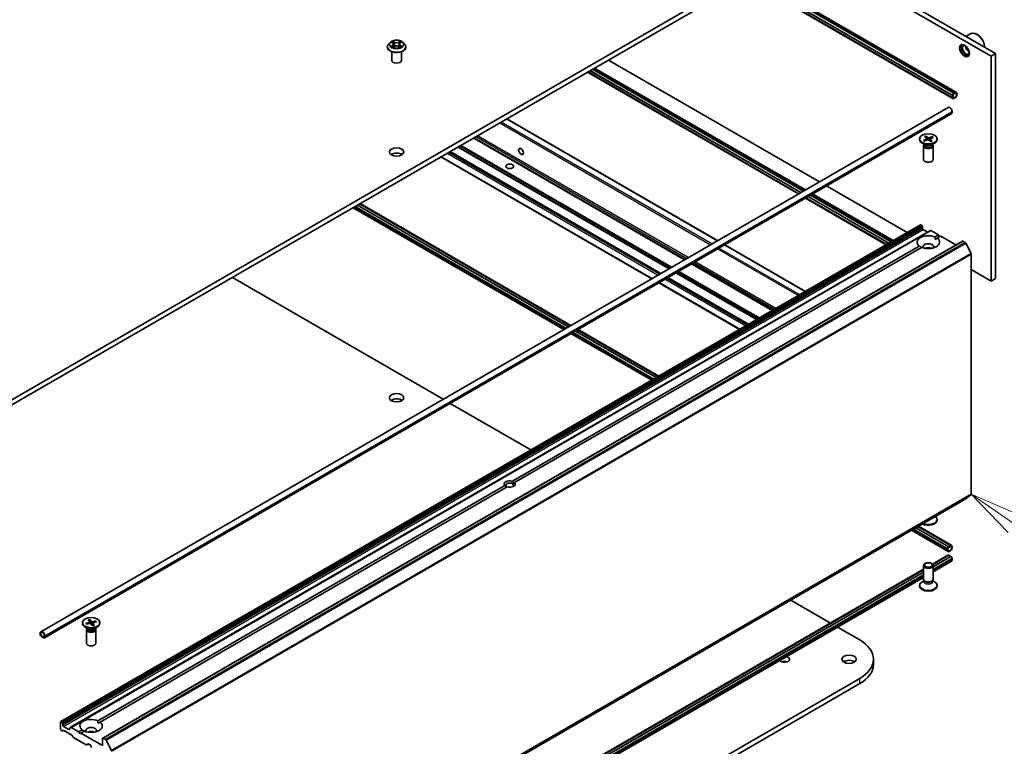
# Model space of a CAD drawing. Units: millimetres. Extents: x 36 to 10067, y 20 to 1846.
# Drawn here: x 806 to 924, y 213 to 300 of the extents above; entities that cross this region are included whole.
import ezdxf

# ---------------------------------------------------------------- set-up
doc = ezdxf.new("R2010")
doc.units = ezdxf.units.MM
doc.header["$LTSCALE"] = 2.5
for name, color, linetype, lineweight in [('Symbol (TK)', 100, 'Continuous', 18), ('Visible (ISO)', 7, 'Continuous', 35), ('Visible Narrow (ISO)', 7, 'Continuous', 25)]:
    doc.layers.add(name, color=color, linetype=linetype, lineweight=lineweight)
doc.styles.add('Note Text (TK2)', font='MS PGothic.ttf')

# ---------------------------------------------------------------- blocks, each defined once
blk = doc.blocks.new('Balloon2')
at = {"layer": 'Symbol (TK)', "color": 100}
for p, q in [((370.06, 95.926), (368.003, 97.348)), ((370.344, 96.338), (368.003, 97.348)), ((368.003, 97.348), (369.775, 95.515)), ((370.06, 95.926), (378.719, 89.941))]:
    blk.add_line(p, q, dxfattribs=at)
at = {"layer": 'Symbol (TK)'}
blk.add_circle((381.177, 88.242), 3, dxfattribs=at)
at = {"layer": 'Symbol (TK)', "color": 7, "insert": (381.177, 88.236), "char_height": 2, "attachment_point": 5, "style": 'Note Text (TK2)'}
blk.add_mtext('2', dxfattribs=at)

msp = doc.modelspace()

# ---------------------------------------------------------------- linework, layer by layer
at = {"layer": 'Visible (ISO)'}
for p, q in [((906.5998, 313.5697), (800.5337, 252.3324)), ((800.5337, 251.7043), (906.5998, 312.9416)), ((922.3873, 295.9757), (899.8007, 309.0161)), ((922.9312, 296.2898), (900.3446, 309.3302)), ((918.22, 291.6092), (893.9355, 305.6299)), ((917.7956, 290.8741), (893.0867, 305.1398)), ((893.1511, 305.177), (917.7503, 290.9747)), ((893.3959, 305.3183), (917.7503, 291.2573)), ((893.4013, 305.3215), (917.7557, 291.2605)), ((919.3709, 298.3453), (919.968, 298.6901)), ((920.6875, 298.6058), (920.6603, 298.6215)), ((849.8133, 297.067), (849.8133, 297.0798)), ((850.1399, 297.6195), (849.9492, 297.4067)), ((850.3272, 297.6427), (850.4906, 297.545)), ((850.521, 297.06), (850.6911, 297.1549)), ((850.5914, 297.4105), (850.6229, 297.1169)), ((851.1663, 297.1549), (851.3364, 297.06)), ((851.266, 297.4105), (851.2345, 297.1169)), ((851.3668, 297.545), (851.5302, 297.6427)), ((851.7175, 297.6195), (851.9083, 297.4067)), ((852.0441, 297.067), (852.0441, 297.0798)), ((850.3518, 295.4654), (850.3518, 296.5011)), ((851.5056, 295.4654), (851.5056, 296.5011)), ((922.3873, 295.9757), (922.9312, 296.2898)), ((922.3873, 268.9685), (922.3873, 295.9757)), ((922.9312, 269.2826), (922.9312, 296.2898)), ((876.4117, 295.5125), (901.7495, 280.8838)), ((873.886, 294.0543), (899.2237, 279.4255)), ((899.2882, 279.4627), (873.9505, 294.0915)), ((899.533, 279.6041), (874.1952, 294.2328)), ((874.2007, 294.236), (899.5384, 279.6072)), ((874.7349, 294.5444), (900.0726, 279.9156)), ((917.7557, 291.2605), (917.7503, 291.2573)), ((917.7503, 291.2573), (917.7503, 290.9747)), ((917.7557, 291.2762), (917.7557, 290.9621)), ((917.7557, 290.9778), (917.7557, 291.2605)), ((917.8101, 290.9935), (917.8101, 291.3076)), ((917.8101, 291.3076), (917.8101, 290.9935)), ((918.0277, 291.5902), (917.8917, 291.5117)), ((917.8917, 291.4489), (918.0277, 291.5274)), ((918.0277, 291.5274), (917.8917, 291.4489)), ((917.7503, 290.9747), (917.7557, 290.9778)), ((918.0277, 291.0249), (917.8917, 290.9464)), ((917.8917, 290.9464), (918.0277, 291.0249)), ((917.8917, 290.8836), (918.0277, 290.9621)), ((808.174, 226.8579), (917.2316, 289.8224)), ((808.5985, 226.1228), (917.6561, 289.0872)), ((917.6959, 289.3323), (917.6959, 289.1753)), ((889.5177, 273.8217), (864.18, 288.4505)), ((885.554, 271.5333), (860.2163, 286.1621)), ((913.7826, 286.0432), (913.7826, 285.9658)), ((914.474, 285.3136), (914.0924, 285.534)), ((914.2602, 285.8631), (914.6199, 286.0272)), ((914.3223, 285.362), (914.3006, 285.3288)), ((914.3223, 285.4012), (914.3223, 285.3074)), ((914.3736, 286.3116), (914.6371, 286.095)), ((914.3755, 285.7738), (914.7506, 285.9259)), ((914.5283, 286.3781), (914.8124, 286.1705)), ((914.5958, 286.1289), (914.5485, 286.3441)), ((914.6526, 286.0694), (914.6715, 285.8939)), ((915.1523, 285.7083), (914.8682, 285.916)), ((915.3051, 286.3127), (914.93, 286.1606)), ((915.0279, 286.0232), (915.0056, 285.8155)), ((915.3069, 285.7749), (915.0435, 285.9915)), ((915.4203, 286.2234), (915.0606, 286.0593)), ((915.2065, 285.3136), (915.5882, 285.534)), ((915.2776, 286.2826), (915.2268, 286.1351)), ((915.3582, 285.4012), (915.3582, 285.3074)), ((915.3582, 285.362), (915.3799, 285.3288)), ((915.898, 286.0432), (915.898, 285.9658)), ((882.6576, 269.8611), (857.3199, 284.4898)), ((914.2634, 285.211), (914.2634, 283.5791)), ((915.4172, 285.211), (915.4172, 283.5791)), ((881.5904, 269.2449), (856.2526, 283.8736)), ((900.9215, 279.4255), (910.6275, 273.8217)), ((902.5984, 280.3937), (912.3044, 274.7899)), ((846.4821, 278.2326), (871.8198, 263.6039)), ((871.8843, 263.6411), (846.5466, 278.2699)), ((900.0726, 278.9354), (909.7787, 273.3316)), ((909.8431, 273.3689), (900.1371, 278.9726)), ((910.0879, 273.5102), (900.3819, 279.114)), ((900.3873, 279.1171), (910.0933, 273.5133)), ((871.0354, 263.151), (845.6977, 277.7798)), ((871.5696, 263.4594), (846.2319, 278.0882)), ((846.2373, 278.0913), (871.5751, 263.4626)), ((913.9123, 275.7182), (810.5659, 216.0511)), ((915.0883, 275.0392), (811.742, 215.3721)), ((913.97, 275.7125), (913.9906, 275.7006)), ((914.1365, 275.4869), (914.0483, 275.6397)), ((914.1604, 275.4065), (914.1604, 275.2885)), ((914.242, 275.1472), (914.7587, 274.8489)), ((915.146, 275.0335), (916.0641, 274.5034)), ((918.9436, 273.7555), (815.5973, 214.0884)), ((915.6464, 274.2623), (916.0641, 274.5034)), ((915.6562, 273.9539), (915.9184, 274.1053)), ((916.3361, 274.3464), (915.9184, 274.1053)), ((916.0641, 274.5034), (916.2001, 274.2679)), ((916.3361, 274.3464), (918.1516, 273.2982)), ((919.0013, 273.7497), (919.2895, 273.5834)), ((919.9887, 272.2638), (919.3522, 273.5133)), ((864.8412, 244.9299), (913.7622, 273.1744)), ((914.0341, 273.0174), (865.1132, 244.7729)), ((900.0726, 267.7279), (890.3666, 273.3316)), ((896.1089, 265.4394), (886.4029, 271.0432)), ((920.0076, 272.1926), (920.0076, 243.3694)), ((920.0076, 270.3424), (922.3873, 268.9685)), ((831.1841, 269.4003), (856.5219, 254.7716)), ((892.1453, 263.151), (882.4392, 268.7548)), ((893.2125, 263.7672), (883.5065, 269.371)), ((922.3873, 268.9685), (922.9312, 269.2826)), ((882.1246, 257.3655), (872.4185, 262.9693)), ((872.424, 262.9724), (882.13, 257.3687)), ((872.6687, 263.1138), (882.3748, 257.51)), ((882.4392, 257.5472), (872.7332, 263.151)), ((881.5904, 257.0571), (871.8843, 262.6609)), ((857.3707, 254.2815), (867.0768, 248.6777)), ((815.0197, 216.1654), (863.9407, 244.4099)), ((864.2126, 244.2529), (815.2916, 216.0084)), ((865.1132, 244.7729), (864.8613, 244.6274)), ((816.0008, 183.135), (919.3472, 242.802)), ((919.3522, 242.8055), (919.9887, 243.32)), ((915.898, 240.2587), (915.898, 240.3362)), ((917.3016, 237.0561), (913.3482, 239.3385)), ((913.3537, 239.3417), (917.3016, 237.0624)), ((913.5984, 239.483), (917.5463, 237.2037)), ((917.6561, 237.2148), (913.6629, 239.5202)), ((917.2316, 236.4796), (912.814, 239.0301)), ((917.152, 236.8127), (917.152, 236.6557)), ((917.2064, 236.6871), (917.2064, 236.8441)), ((917.2064, 236.8441), (917.2064, 236.6871)), ((917.5599, 237.2052), (917.288, 237.0482)), ((917.288, 236.9854), (917.5599, 237.1424)), ((917.5599, 237.1424), (917.288, 236.9854)), ((917.5463, 237.2037), (917.3016, 237.0624)), ((917.3016, 237.0561), (917.5463, 237.1974)), ((917.3016, 237.0624), (917.3016, 237.0561)), ((917.5463, 237.1974), (917.5463, 237.2037)), ((917.6415, 237.0953), (917.6415, 236.9383)), ((917.6415, 236.9383), (917.6415, 237.0953)), ((917.6959, 236.9697), (917.6959, 237.1267)), ((917.1918, 236.0528), (915.3348, 234.9807)), ((915.3773, 234.9308), (917.3016, 236.0417)), ((915.4172, 234.6712), (917.5463, 235.9004)), ((917.5463, 235.8941), (915.4172, 234.6649)), ((917.288, 236.0433), (917.2961, 236.0386)), ((917.3016, 236.0417), (917.5463, 235.9004)), ((917.5463, 235.9004), (917.5463, 235.8941)), ((917.5463, 235.8941), (917.5599, 235.8863)), ((917.6959, 235.6508), (917.6959, 235.4937)), ((914.2634, 234.3621), (814.7081, 176.8838)), ((914.2634, 233.1772), (914.2634, 234.8091)), ((917.6162, 235.3177), (915.4172, 234.0481)), ((915.4172, 233.1772), (915.4172, 234.8091)), ((814.7506, 176.8339), (914.2634, 234.2876)), ((814.7905, 176.5743), (914.2634, 234.005)), ((914.2634, 233.9987), (814.7905, 176.568)), ((914.2634, 233.3819), (814.7905, 175.9512)), ((913.7826, 232.345), (913.7826, 232.4225)), ((914.3223, 232.987), (914.0924, 232.8543)), ((914.3558, 232.9752), (914.3006, 233.0594)), ((914.3223, 232.8632), (914.3223, 233.0263)), ((915.3248, 232.9752), (915.3799, 233.0594)), ((915.3582, 232.8632), (915.3582, 233.0263)), ((915.3582, 232.987), (915.5882, 232.8543)), ((915.898, 232.345), (915.898, 232.4225)), ((898.3004, 230.6507), (903.0677, 227.8983)), ((813.1559, 227.9464), (813.1559, 227.8689)), ((813.8473, 227.2168), (813.4656, 227.4371)), ((813.5772, 227.8482), (813.9927, 227.96)), ((813.6544, 227.7693), (813.6097, 227.8382)), ((813.6537, 227.746), (814.0794, 227.8441)), ((813.6956, 227.2651), (813.6739, 227.2319)), ((813.6956, 227.3043), (813.6956, 227.2105)), ((813.8665, 228.2696), (814.0365, 228.0238)), ((814.0425, 228.0084), (814.0606, 227.8398)), ((814.0435, 228.3138), (814.2372, 228.0739)), ((814.1069, 227.8476), (814.0566, 228.2774)), ((814.3836, 227.579), (814.1899, 227.8189)), ((814.7734, 228.1467), (814.3476, 228.0486)), ((814.3846, 227.8906), (814.355, 227.6144)), ((814.5606, 227.6232), (814.3906, 227.869)), ((814.8499, 228.0445), (814.4344, 227.9327)), ((814.5798, 227.2168), (814.9614, 227.4371)), ((814.7416, 228.1207), (814.6894, 228.0013)), ((814.7315, 227.3043), (814.7315, 227.2105)), ((814.7315, 227.2651), (814.7532, 227.2319)), ((815.2712, 227.9464), (815.2712, 227.8689)), ((903.9166, 227.4082), (906.5998, 225.8591)), ((808.0944, 226.6819), (808.0944, 226.5248)), ((808.1487, 226.4934), (808.1487, 226.6505)), ((808.1487, 226.6505), (808.1487, 226.4934)), ((808.5023, 226.1951), (808.2303, 226.3521)), ((808.2303, 226.3521), (808.5023, 226.1951)), ((808.2303, 226.2893), (808.5023, 226.1323)), ((808.5839, 226.3992), (808.5839, 226.2422)), ((808.5839, 226.2422), (808.5839, 226.3992)), ((808.6383, 226.2108), (808.6383, 226.3678)), ((813.6366, 227.1142), (813.6366, 225.4822)), ((814.7905, 227.1142), (814.7905, 225.4822)), ((908.2557, 222.9228), (908.2557, 223.5509)), ((906.5998, 221.2427), (800.5337, 160.0055)), ((800.5337, 159.3774), (906.5998, 220.6147)), ((810.542, 215.9983), (810.542, 215.1504)), ((810.6442, 216.0335), (810.6236, 216.0454)), ((810.7019, 215.9726), (810.7901, 215.8199)), ((810.814, 215.6215), (810.814, 215.7395)), ((811.5483, 215.1033), (810.8956, 215.4802)), ((815.0294, 215.857), (815.2916, 216.0084)), ((810.7258, 214.9501), (810.6236, 215.0091)), ((810.8717, 214.9953), (810.7835, 214.9444)), ((811.8817, 214.4398), (810.9294, 214.9896)), ((811.6299, 215.2684), (811.6299, 215.1504)), ((811.6538, 215.3212), (811.742, 215.3721)), ((812.7177, 214.8364), (811.7997, 215.3664)), ((812.0275, 214.2261), (811.9393, 214.3789)), ((812.7177, 214.8364), (813.1355, 215.0775)), ((812.8537, 214.6008), (812.7177, 214.8364)), ((812.9897, 214.6794), (812.8537, 214.6008)), ((813.4074, 214.9205), (812.9897, 214.6794)), ((815.5734, 213.1877), (812.9897, 214.6794)), ((813.6222, 213.2779), (812.0852, 214.1652)), ((813.8497, 213.3702), (813.6799, 213.2721)), ((813.9074, 213.3644), (814.132, 213.2348)), ((814.2135, 213.0935), (814.2135, 212.9679)), ((815.5734, 214.0356), (815.5734, 213.1877)), ((815.9431, 213.9163), (815.655, 214.0827)), ((816.0058, 213.8462), (816.6423, 212.5967))]:
    msp.add_line(p, q, dxfattribs=at)
for centre, major_axis, start_param, end_param in [((920.6603, 297.491), (-0.6923, 1.1991), 4.02436685, 6.28318531), ((920.6875, 297.5067), (-0.6731, 1.1658), 3.99848027, 5.49778714), ((919.3549, 296.7373), (0.4038, -0.6995), 3.28448184, 6.14029612), ((919.3549, 296.7373), (0.2885, -0.4996), 2.4351087, 6.98966926), ((919.7356, 296.9571), (-0.2885, 0.4996), 0.72509592, 2.41649673), ((850.9287, 295.4654), (-0.5769, 0), 0, 3.14159265), ((917.8917, 291.3547), (-0.0962, -0.1665), 3.92699082, 5.49778714), ((917.8917, 291.3547), (0.0577, 0.0999), 0.78539816, 2.35619449), ((917.8917, 291.3547), (-0.0577, -0.0999), 3.92699082, 5.49778714), ((918.0277, 291.2762), (0.1923, 0.3331), 3.92699082, 7.06858347), ((918.0277, 291.2762), (0.1538, 0.2665), 3.92699082, 7.06858347), ((918.0277, 291.2762), (0.1538, 0.2665), 3.92699082, 7.06858347), ((917.8917, 291.0406), (-0.0962, -0.1665), 5.49778714, 7.06858347), ((917.8917, 291.0406), (-0.0577, -0.0999), 5.49778714, 7.06858347), ((917.8917, 291.0406), (-0.0577, -0.0999), 5.49778714, 7.06858347), ((917.4239, 289.4893), (-0.1923, 0.3331), 3.92699082, 6.28318531), ((917.5599, 289.2538), (0.0962, -0.1665), 0, 0.78539816), ((914.8403, 285.9658), (1.0577, 0), 3.14159265, 6.28318531), ((914.8403, 285.211), (0.5769, 0), 2.78022553, 6.64455243), ((914.8403, 285.3074), (0.5179, 0), 3.14159265, 6.28318531), ((914.8403, 285.5251), (-0.5179, 0), 0.78539816, 2.35619449), ((914.5663, 286.0663), (0.0865, 0), 5.38095912, 6.89548501), ((914.8003, 285.8851), (-0.0865, 0), 3.81016279, 5.32468869), ((914.8803, 286.2014), (0.0865, 0), 3.81016279, 5.32468869), ((915.1143, 286.0202), (-0.0865, 0), 5.38095912, 6.89548501), ((850.9287, 283.846), (-0.8654, 0), 3.82126647, 5.60351149), ((914.8403, 283.5791), (0.5769, 0), 3.14159265, 6.28318531), ((913.97, 275.6183), (-0.0577, 0.0999), 5.49778714, 6.28318531), ((913.9906, 275.6064), (-0.0577, 0.0999), 4.71238898, 5.49778714), ((914.0788, 275.4536), (-0.0577, 0.0999), 3.92699082, 4.71238898), ((914.242, 275.2414), (-0.0577, 0.0999), 0.78539816, 2.35619449), ((915.146, 274.9393), (-0.0577, 0.0999), 5.49778714, 6.28318531), ((914.8403, 273.6398), (-1.3462, 0), 4.07033839, 6.9252359), ((914.8403, 273.6398), (1.3462, 0), 4.07033839, 6.9252359), ((914.8403, 273.0746), (0.6538, 0), 5.94396055, 9.76400272), ((919.0013, 273.6555), (-0.0577, 0.0999), 5.49778714, 6.28318531), ((919.2895, 273.4892), (-0.0577, 0.0999), 4.62172909, 5.49778714), ((914.8403, 272.6035), (-0.6538, 0), 4.04063807, 5.38413989), ((919.926, 272.2397), (-0.0577, 0.0999), 3.92699082, 4.62172909), ((850.9287, 254.3265), (-0.8654, 0), 3.82126647, 5.60351149), ((864.5269, 244.5914), (-0.6652, 0), 4.22027831, 6.77529598), ((864.5269, 244.4344), (-0.4729, 0), 3.92699082, 7.06858347), ((864.5269, 244.5914), (0.6652, 0), 4.22027831, 6.77529598), ((864.5269, 244.4344), (0.4729, 0), 5.68477777, 7.06858347), ((919.2895, 242.902), (0.0577, -0.0999), 0, 0.09065989), ((919.926, 243.4165), (0.0577, -0.0999), 0.09065989, 0.78539816), ((914.8403, 240.2587), (1.0577, 0), 3.99508491, 6.28318531), ((914.8403, 240.3362), (1.0577, 0), 4.08538009, 6.9101942), ((917.288, 236.8912), (-0.0962, -0.1665), 3.92699082, 5.49778714), ((917.4239, 236.8127), (-0.1923, -0.3331), 5.49778714, 8.6393798), ((917.288, 236.8912), (0.0577, 0.0999), 0.78539816, 2.35619449), ((917.288, 236.8912), (-0.0577, -0.0999), 3.92699082, 5.49778714), ((917.4239, 236.8127), (-0.1538, -0.2665), 5.49778714, 8.6393798), ((917.4239, 236.8127), (-0.1538, -0.2665), 5.49778714, 8.6393798), ((917.5599, 237.0482), (0.0962, 0.1665), 5.49778714, 7.06858347), ((917.5599, 237.0482), (0.0577, 0.0999), 5.49778714, 7.06858347), ((917.5599, 237.0482), (0.0577, 0.0999), 5.49778714, 7.06858347), ((917.288, 235.8863), (-0.0962, 0.1665), 5.49778714, 6.28318531), ((917.5599, 235.7293), (0.0962, -0.1665), 0.78539816, 2.35619449), ((917.4239, 235.6508), (0.1923, -0.3331), 0, 0.78539816), ((914.8403, 233.1772), (-0.5769, 0), 0, 3.14159265), ((914.8403, 232.4225), (-1.0577, 0), 5.49778714, 10.21017612), ((914.8403, 232.345), (-1.0577, 0), 0, 3.14159265), ((914.8403, 232.8632), (-0.5179, 0), 0, 3.14159265), ((914.8403, 233.0809), (-0.5179, 0), 0.36136712, 2.78022553), ((814.2135, 227.8689), (1.0577, 0), 3.14159265, 6.28318531), ((813.9562, 228.0053), (0.0865, 0), 5.14854636, 6.66307226), ((814.1115, 227.7978), (-0.0865, 0), 3.57775004, 5.09227593), ((814.3156, 228.095), (0.0865, 0), 3.57775004, 5.09227593), ((814.4709, 227.8875), (-0.0865, 0), 5.14854636, 6.66307226), ((808.3663, 226.5248), (-0.1923, 0.3331), 3.92699082, 7.06858347), ((808.2303, 226.4463), (0.0962, -0.1665), 3.92699082, 5.49778714), ((808.3663, 226.5248), (-0.1538, 0.2665), 3.92699082, 7.06858347), ((808.3663, 226.5248), (-0.1538, 0.2665), 3.92699082, 7.06858347), ((808.2303, 226.4463), (-0.0577, 0.0999), 0.78539816, 2.35619449), ((808.2303, 226.4463), (0.0577, -0.0999), 3.92699082, 5.49778714), ((808.5023, 226.2893), (0.0577, -0.0999), 5.49778714, 7.06858347), ((808.5023, 226.2893), (0.0577, -0.0999), 5.49778714, 7.06858347), ((808.5023, 226.2893), (0.0962, -0.1665), 5.49778714, 7.06858347), ((814.2135, 227.1142), (0.5769, 0), 2.78022553, 6.64455243), ((814.2135, 227.2105), (0.5179, 0), 3.14159265, 6.28318531), ((814.2135, 227.4282), (-0.5179, 0), 0.78539816, 2.35619449), ((814.2135, 225.4822), (0.5769, 0), 3.14159265, 6.28318531), ((902.6019, 223.5509), (5.6538, 0), 5.49778714, 7.06858347), ((897.5434, 223.5509), (0.6235, 0), 3.57044921, 7.42512508), ((897.5434, 222.9228), (-0.6235, 0), 4.20175082, 5.22302714), ((905.3215, 222.9228), (-0.8654, 0), 3.82126647, 5.60351149), ((902.6019, 222.9228), (5.6538, 0), 5.49778714, 6.28318531), ((810.6236, 215.9512), (-0.0577, 0.0999), 5.49778714, 7.06858347), ((810.6442, 215.9393), (0.0577, -0.0999), 1.57079633, 2.35619449), ((810.7324, 215.7866), (0.0577, -0.0999), 0.78539816, 1.57079633), ((810.8956, 215.5744), (0.0577, -0.0999), 3.92699082, 5.49778714), ((814.2135, 215.543), (-1.3462, 0), 4.07033839, 6.9252359), ((814.2135, 215.543), (1.3462, 0), 4.07033839, 6.9252359), ((810.6236, 215.1033), (-0.0577, 0.0999), 0.78539816, 2.35619449), ((810.7258, 215.0443), (0.0577, -0.0999), 5.49778714, 6.28318531), ((810.9294, 214.8954), (-0.0577, 0.0999), 5.49778714, 6.28318531), ((811.5483, 215.1975), (0.0577, -0.0999), 5.49778714, 7.06858347), ((811.7115, 215.2213), (-0.0577, 0.0999), 0, 0.78539816), ((811.7997, 215.2722), (-0.0577, 0.0999), 5.49778714, 6.28318531), ((811.8817, 214.3456), (-0.0577, 0.0999), 4.71238898, 5.49778714), ((812.0852, 214.2594), (-0.0577, 0.0999), 1.57079633, 2.35619449), ((814.2135, 214.9777), (0.6538, 0), 5.94396055, 9.76400272), ((814.2135, 214.5066), (-0.6538, 0), 4.04063807, 5.38413989), ((813.6222, 213.3721), (0.0577, -0.0999), 5.49778714, 6.28318531), ((813.9074, 213.2702), (-0.0577, 0.0999), 5.49778714, 6.28318531), ((814.132, 213.1406), (-0.0577, 0.0999), 3.92699082, 5.49778714), ((815.655, 213.9885), (-0.0577, 0.0999), 5.49778714, 7.06858347), ((815.9431, 213.8221), (0.0577, -0.0999), 1.48013644, 2.35619449)]:
    msp.add_ellipse(centre, major_axis=major_axis, ratio=0.57735027, start_param=start_param, end_param=end_param, dxfattribs=at)
for centre, major_axis in [((919.1917, 296.6431), (-0.4135, 0.7161)), ((914.8403, 286.0432), (1.0577, 0)), ((850.9287, 284.4741), (0.8654, 0)), ((865.8867, 284.5369), (-0.2032, 0.3519)), ((864.5269, 282.7469), (-0.4729, 0)), ((850.9287, 254.9546), (0.8654, 0)), ((914.8403, 234.8091), (-0.5769, 0)), ((914.8403, 234.8573), (-0.459, 0)), ((814.2135, 227.9464), (1.0577, 0)), ((905.3215, 223.5509), (0.8654, 0))]:
    msp.add_ellipse(centre, major_axis=major_axis, ratio=0.57735027, dxfattribs=at)
for points, knots in [([(849.9492, 297.4067), (849.932, 297.3875), (849.9162, 297.3677), (849.8878, 297.3268), (849.8751, 297.3058), (849.8531, 297.2626), (849.8437, 297.2405), (849.8287, 297.1956), (849.8229, 297.1727), (849.8153, 297.1264), (849.8133, 297.1031), (849.8133, 297.0798)], [3.449424205, 3.449424205, 3.449424205, 3.449424205, 3.544937527, 3.544937527, 3.64045085, 3.64045085, 3.735964172, 3.735964172, 3.831477495, 3.831477495, 3.926990817, 3.926990817, 3.926990817, 3.926990817]), ([(851.7175, 297.6195), (851.6703, 297.6722), (851.6104, 297.7184), (851.4689, 297.7979), (851.3865, 297.8306), (851.2097, 297.8784), (851.1154, 297.8935), (850.9241, 297.9051), (850.8272, 297.9017), (850.6397, 297.8768), (850.5492, 297.8552), (850.3828, 297.7952), (850.307, 297.7567), (850.204, 297.6829), (850.1695, 297.6525), (850.1399, 297.6195)], [1.26296478, 1.26296478, 1.26296478, 1.26296478, 1.5839777, 1.5839777, 1.9184063, 1.9184063, 2.25148375, 2.25148375, 2.58279719, 2.58279719, 2.9145331, 2.9145331, 3.24851107, 3.24851107, 3.4494242, 3.4494242, 3.4494242, 3.4494242]), ([(850.4011, 297.1421), (850.4081, 297.1364), (850.4156, 297.1306), (850.4318, 297.119), (850.4404, 297.1132), (850.4587, 297.1018), (850.4684, 297.0962), (850.4889, 297.0851), (850.4996, 297.0797), (850.5173, 297.0714), (850.5239, 297.0684), (850.5308, 297.0655)], [4.534901476, 4.534901476, 4.534901476, 4.534901476, 4.605051412, 4.605051412, 4.675201349, 4.675201349, 4.745351285, 4.745351285, 4.815501221, 4.815501221, 4.856375894, 4.856375894, 4.856375894, 4.856375894]), ([(850.5914, 297.4105), (850.5903, 297.421), (850.5879, 297.4314), (850.5807, 297.4516), (850.5759, 297.4614), (850.5641, 297.4804), (850.5571, 297.4895), (850.5412, 297.5069), (850.5323, 297.5152), (850.5127, 297.5308), (850.502, 297.5382), (850.4906, 297.545)], [0.847301519, 0.847301519, 0.847301519, 0.847301519, 0.988509822, 0.988509822, 1.129718125, 1.129718125, 1.270926428, 1.270926428, 1.412134731, 1.412134731, 1.553343034, 1.553343034, 1.553343034, 1.553343034]), ([(851.1663, 297.1549), (851.1406, 297.1692), (851.1115, 297.181), (851.0487, 297.199), (851.0151, 297.2052), (850.9463, 297.2113), (850.9111, 297.2113), (850.8423, 297.2052), (850.8087, 297.199), (850.7459, 297.181), (850.7168, 297.1692), (850.6911, 297.1549)], [1.58824962, 1.58824962, 1.58824962, 1.58824962, 1.89542757, 1.89542757, 2.20260552, 2.20260552, 2.50978346, 2.50978346, 2.81696141, 2.81696141, 3.12413936, 3.12413936, 3.12413936, 3.12413936]), ([(851.3668, 297.545), (851.3554, 297.5382), (851.3447, 297.5308), (851.3251, 297.5152), (851.3162, 297.5069), (851.3003, 297.4895), (851.2933, 297.4804), (851.2815, 297.4614), (851.2767, 297.4516), (851.2695, 297.4314), (851.2671, 297.421), (851.266, 297.4105)], [3.159045946, 3.159045946, 3.159045946, 3.159045946, 3.300254249, 3.300254249, 3.441462552, 3.441462552, 3.582670855, 3.582670855, 3.723879158, 3.723879158, 3.865087461, 3.865087461, 3.865087461, 3.865087461]), ([(851.3266, 297.0655), (851.3335, 297.0684), (851.3401, 297.0714), (851.3578, 297.0797), (851.3686, 297.0851), (851.389, 297.0962), (851.3987, 297.1018), (851.417, 297.1132), (851.4256, 297.119), (851.4418, 297.1306), (851.4493, 297.1364), (851.4563, 297.1421)], [6.139198394, 6.139198394, 6.139198394, 6.139198394, 6.180073066, 6.180073066, 6.250223003, 6.250223003, 6.320372939, 6.320372939, 6.390522875, 6.390522875, 6.460672811, 6.460672811, 6.460672811, 6.460672811]), ([(852.0441, 297.0798), (852.0441, 297.1031), (852.0422, 297.1264), (852.0345, 297.1727), (852.0288, 297.1956), (852.0137, 297.2405), (852.0043, 297.2626), (851.9823, 297.3058), (851.9697, 297.3268), (851.9412, 297.3677), (851.9254, 297.3875), (851.9083, 297.4067)], [0.785398163, 0.785398163, 0.785398163, 0.785398163, 0.880911486, 0.880911486, 0.976424808, 0.976424808, 1.071938131, 1.071938131, 1.167451453, 1.167451453, 1.262964775, 1.262964775, 1.262964775, 1.262964775]), ([(849.8133, 297.067), (849.8133, 296.9982), (849.8314, 296.9296), (849.9018, 296.7982), (849.9552, 296.7357), (850.0932, 296.6222), (850.1789, 296.5718), (850.3727, 296.4895), (850.4809, 296.4577), (850.7084, 296.4159), (850.8277, 296.4057), (851.0654, 296.408), (851.1839, 296.4203), (851.4087, 296.4663), (851.5149, 296.5), (851.7045, 296.5859), (851.7878, 296.6382), (851.9223, 296.7568), (851.9737, 296.8232), (852.031, 296.9498), (852.0441, 297.0084), (852.0441, 297.067)], [3.92699082, 3.92699082, 3.92699082, 3.92699082, 4.2267014, 4.2267014, 4.53911238, 4.53911238, 4.86360542, 4.86360542, 5.18933336, 5.18933336, 5.51408383, 5.51408383, 5.83843868, 5.83843868, 6.16327278, 6.16327278, 6.48907018, 6.48907018, 6.81298523, 6.81298523, 7.06858347, 7.06858347, 7.06858347, 7.06858347]), ([(914.2602, 285.8631), (914.264, 285.8649), (914.2686, 285.8659), (914.2759, 285.866), (914.2798, 285.865), (914.2841, 285.8624), (914.2855, 285.8612), (914.2868, 285.8598)], [0.01516536768, 0.01516536768, 0.01516536768, 0.01516536768, 0.0189753085, 0.0189753085, 0.02273345371, 0.02273345371, 0.02462553948, 0.02462553948, 0.02462553948, 0.02462553948]), ([(914.3889, 285.7793), (914.3829, 285.7828), (914.3771, 285.7864), (914.363, 285.7954), (914.3549, 285.8009), (914.3394, 285.8122), (914.332, 285.8179), (914.3179, 285.8296), (914.3112, 285.8356), (914.2984, 285.8476), (914.2924, 285.8537), (914.2868, 285.8599)], [3.008397417, 3.008397417, 3.008397417, 3.008397417, 3.049905248, 3.049905248, 3.111230588, 3.111230588, 3.172555928, 3.172555928, 3.233881268, 3.233881268, 3.295206608, 3.295206608, 3.295206608, 3.295206608]), ([(914.5283, 286.3781), (914.5313, 286.3759), (914.5348, 286.3724), (914.5401, 286.3652), (914.5428, 286.3603), (914.5462, 286.3523), (914.5476, 286.348), (914.5485, 286.3441)], [0.0151653677, 0.0151653677, 0.0151653677, 0.0151653677, 0.0189753085, 0.0189753085, 0.0227334537, 0.0227334537, 0.0257677238, 0.0257677238, 0.0257677238, 0.0257677238]), ([(915.2901, 285.7783), (915.2813, 285.7731), (915.2722, 285.7681), (915.2534, 285.7584), (915.2437, 285.7536), (915.2238, 285.7445), (915.2136, 285.7401), (915.1927, 285.7317), (915.182, 285.7276), (915.1621, 285.7206), (915.153, 285.7176), (915.1437, 285.7146)], [1.417750506, 1.417750506, 1.417750506, 1.417750506, 1.478861331, 1.478861331, 1.539972157, 1.539972157, 1.601082982, 1.601082982, 1.662193807, 1.662193807, 1.712467389, 1.712467389, 1.712467389, 1.712467389]), ([(915.2776, 286.2826), (915.2789, 286.2863), (915.2808, 286.2904), (915.2855, 286.2977), (915.2893, 286.302), (915.2965, 286.3082), (915.3011, 286.311), (915.3051, 286.3127)], [0.0346183544, 0.0346183544, 0.0346183544, 0.0346183544, 0.0376526245, 0.0376526245, 0.0414107697, 0.0414107697, 0.0452207105, 0.0452207105, 0.0452207105, 0.0452207105]), ([(915.2901, 285.7783), (915.2901, 285.7783), (915.2901, 285.7783), (915.2923, 285.7796), (915.2953, 285.7801), (915.3007, 285.7789), (915.3041, 285.7772), (915.3069, 285.7749)], [0.03763564164, 0.03763564164, 0.03763564164, 0.03763564164, 0.03765262447, 0.03765262447, 0.04141076968, 0.04141076968, 0.04522071051, 0.04522071051, 0.04522071051, 0.04522071051]), ([(813.5772, 227.8482), (813.5816, 227.8494), (813.5869, 227.8498), (813.5952, 227.8488), (813.5996, 227.8472), (813.6054, 227.8434), (813.6079, 227.8409), (813.6097, 227.8382)], [0.0151653677, 0.0151653677, 0.0151653677, 0.0151653677, 0.0189753085, 0.0189753085, 0.0227334537, 0.0227334537, 0.0257677238, 0.0257677238, 0.0257677238, 0.0257677238]), ([(813.6723, 227.7503), (813.6715, 227.7511), (813.6707, 227.7519), (813.6659, 227.7567), (813.6621, 227.7607), (813.6548, 227.7688), (813.6513, 227.7729), (813.6446, 227.7811), (813.6414, 227.7852), (813.6353, 227.7935), (813.6324, 227.7976), (813.6297, 227.8018)], [4.591096704, 4.591096704, 4.591096704, 4.591096704, 4.599143905, 4.599143905, 4.639386932, 4.639386932, 4.679629958, 4.679629958, 4.719872984, 4.719872984, 4.760116011, 4.760116011, 4.760116011, 4.760116011]), ([(814.0435, 228.3138), (814.0456, 228.3112), (814.0479, 228.3072), (814.0514, 228.2995), (814.0532, 228.2943), (814.0553, 228.2859), (814.0561, 228.2814), (814.0566, 228.2774)], [0.0151653677, 0.0151653677, 0.0151653677, 0.0151653677, 0.0189753085, 0.0189753085, 0.0227334537, 0.0227334537, 0.0257677238, 0.0257677238, 0.0257677238, 0.0257677238]), ([(814.5505, 227.6291), (814.5397, 227.6252), (814.5287, 227.6215), (814.5062, 227.6144), (814.4948, 227.611), (814.4715, 227.6047), (814.4597, 227.6018), (814.4358, 227.5963), (814.4237, 227.5938), (814.4005, 227.5894), (814.3893, 227.5875), (814.3781, 227.5857)], [2.98897682, 2.98897682, 2.98897682, 2.98897682, 3.04995282, 3.04995282, 3.11092882, 3.11092882, 3.171904821, 3.171904821, 3.232880821, 3.232880821, 3.287747773, 3.287747773, 3.287747773, 3.287747773]), ([(814.5505, 227.6291), (814.5519, 227.6295), (814.5534, 227.6294), (814.5566, 227.6279), (814.5588, 227.6258), (814.5606, 227.6232)], [0.03855305011, 0.03855305011, 0.03855305011, 0.03855305011, 0.04141076968, 0.04141076968, 0.04522071051, 0.04522071051, 0.04522071051, 0.04522071051]), ([(814.7416, 228.1207), (814.7432, 228.1242), (814.7455, 228.1279), (814.7509, 228.1346), (814.7553, 228.1384), (814.7635, 228.1435), (814.7688, 228.1457), (814.7734, 228.1467)], [0.0346183544, 0.0346183544, 0.0346183544, 0.0346183544, 0.0376526245, 0.0376526245, 0.0414107697, 0.0414107697, 0.0452207105, 0.0452207105, 0.0452207105, 0.0452207105])]:
    msp.add_open_spline(points, degree=3, knots=knots, dxfattribs=at)
for points in [[(915.6464, 274.2623), (915.6562, 274.0996), (915.6562, 273.9539)], [(914.0244, 273.0118), (913.8982, 273.0846), (913.7622, 273.1744)], [(863.9407, 244.4099), (864.0766, 244.3082), (864.1925, 244.2413)], [(864.8613, 244.6274), (864.8613, 244.7613), (864.8412, 244.9299)], [(815.0197, 216.1654), (815.0294, 216.0027), (815.0294, 215.857)], [(813.3977, 214.9149), (813.2714, 214.9878), (813.1355, 215.0775)]]:
    msp.add_open_spline(points, degree=2, dxfattribs=at)
at = {"layer": 'Visible Narrow (ISO)'}
for p, q in [((917.8917, 291.5117), (893.6869, 305.4863)), ((893.8229, 305.5648), (918.0277, 291.5902)), ((917.7557, 290.9621), (893.143, 305.1723)), ((917.7557, 291.2762), (893.4149, 305.3293)), ((850.2724, 297.6687), (850.4807, 297.5442)), ((850.4807, 297.2807), (850.2724, 297.1561)), ((850.3635, 297.1804), (850.4945, 297.2587)), ((850.7005, 297.6711), (850.4848, 297.7914)), ((850.4848, 297.0335), (850.7005, 297.1538)), ((850.4945, 297.2587), (850.508, 297.0758)), ((850.5516, 297.7244), (850.6872, 297.6488)), ((850.6872, 297.6488), (850.6678, 297.3764)), ((851.3726, 297.7914), (851.1569, 297.6711)), ((851.1569, 297.1538), (851.3726, 297.0335)), ((851.1702, 297.6488), (851.3058, 297.7244)), ((851.1702, 297.6488), (851.1896, 297.3764)), ((851.3629, 297.2587), (851.3494, 297.0758)), ((851.3629, 297.2587), (851.4939, 297.1804)), ((851.3767, 297.5442), (851.585, 297.6687)), ((851.585, 297.1561), (851.3767, 297.2807)), ((873.9423, 294.0868), (899.2801, 279.458)), ((874.2143, 294.2438), (899.552, 279.6151)), ((874.4862, 294.4008), (899.824, 279.7721)), ((874.6222, 294.4793), (899.96, 279.8506)), ((808.6383, 226.3678), (917.6959, 289.3323)), ((808.6383, 226.2108), (917.6959, 289.1753)), ((863.3303, 287.9599), (888.668, 273.3312)), ((888.8312, 273.4254), (863.4934, 288.0541)), ((864.1462, 288.431), (889.4839, 273.8022)), ((883.9832, 270.6264), (858.6455, 285.2552)), ((860.1825, 286.1426), (885.5202, 271.5138)), ((885.5878, 271.5528), (860.2501, 286.1816)), ((860.4746, 286.3112), (885.8124, 271.6825)), ((885.9756, 271.7767), (860.6378, 286.4054)), ((914.6199, 286.0272), (914.6294, 285.8768)), ((914.8124, 286.1705), (914.7933, 285.9348)), ((914.93, 286.1606), (914.9477, 285.8579)), ((915.0435, 285.9915), (915.0272, 285.7997)), ((857.0207, 284.3171), (882.3585, 269.6883)), ((882.5216, 269.7825), (857.1839, 284.4113)), ((857.2861, 284.4703), (882.6238, 269.8415)), ((882.6914, 269.8806), (857.3537, 284.5093)), ((858.3059, 285.0591), (883.6437, 270.4304)), ((883.7253, 270.4775), (858.3875, 285.1062)), ((858.5639, 285.2081), (883.9017, 270.5793)), ((881.6242, 269.2644), (856.2864, 283.8931)), ((900.8089, 279.3605), (910.5149, 273.7567)), ((871.828, 263.6086), (846.4902, 278.2373)), ((900.129, 278.9679), (909.835, 273.3641)), ((900.4009, 279.1249), (910.1069, 273.5212)), ((900.6729, 279.282), (910.3789, 273.6782)), ((871.1481, 263.216), (845.8103, 277.8448)), ((871.2841, 263.2945), (845.9463, 277.9233)), ((871.556, 263.4516), (846.2183, 278.0803)), ((810.6236, 216.0454), (913.97, 275.7125)), ((913.9906, 275.7006), (810.6442, 216.0335)), ((810.7019, 215.9726), (914.0483, 275.6397)), ((914.1365, 275.4869), (810.7901, 215.8199)), ((810.814, 215.7395), (914.1604, 275.4065)), ((914.1604, 275.2885), (810.814, 215.6215)), ((810.8956, 215.4802), (914.242, 275.1472)), ((811.7997, 215.3664), (915.146, 275.0335)), ((815.655, 214.0827), (919.0013, 273.7497)), ((919.2895, 273.5834), (815.9431, 213.9163)), ((816.0058, 213.8462), (919.3522, 273.5133)), ((919.9887, 272.2638), (816.6423, 212.5967)), ((889.5169, 272.8411), (899.2229, 267.2373)), ((899.3861, 267.3315), (889.6801, 272.9353)), ((890.3328, 273.3121), (900.0388, 267.7083)), ((816.6612, 212.5255), (920.0076, 272.1926)), ((896.1427, 265.4589), (886.4367, 271.0627)), ((886.6613, 271.1924), (896.3673, 265.5886)), ((896.5305, 265.6828), (886.8245, 271.2866)), ((884.4926, 269.9403), (894.1986, 264.3365)), ((894.2802, 264.3836), (884.5742, 269.9874)), ((884.7505, 270.0892), (894.4566, 264.4854)), ((894.5382, 264.5325), (884.8321, 270.1363)), ((886.3691, 271.0237), (896.0752, 265.4199)), ((892.1791, 263.1705), (882.473, 268.7743)), ((883.2073, 269.1982), (892.9134, 263.5945)), ((893.0765, 263.6887), (883.3705, 269.2924)), ((883.4727, 269.3514), (893.1787, 263.7477)), ((893.2463, 263.7867), (883.5403, 269.3905)), ((881.839, 257.2007), (872.133, 262.8044)), ((882.111, 257.3577), (872.4049, 262.9615)), ((882.3829, 257.5147), (872.6769, 263.1185)), ((881.703, 257.1221), (871.997, 262.7259)), ((919.3522, 242.8055), (816.0058, 183.1384)), ((816.6423, 183.6529), (919.9887, 243.32)), ((920.0076, 243.3694), (816.6612, 183.7023)), ((917.152, 236.6557), (912.9267, 239.0952)), ((917.152, 236.8127), (913.0627, 239.1737)), ((917.288, 237.0482), (913.3346, 239.3307)), ((917.5599, 237.2052), (913.6066, 239.4877)), ((917.288, 236.0433), (915.3726, 234.9375)), ((917.5599, 235.8863), (915.4172, 234.6492)), ((917.6959, 235.6508), (915.4172, 234.3352)), ((917.6959, 235.4937), (915.4172, 234.1781)), ((914.2634, 234.2971), (814.7459, 176.8406)), ((914.2634, 233.983), (814.7905, 176.5523)), ((914.2634, 233.669), (814.7905, 176.2383)), ((914.2634, 233.512), (814.7905, 176.0813)), ((813.9927, 227.96), (813.9985, 227.8255)), ((814.2372, 228.0739), (814.2106, 227.7932)), ((814.3476, 228.0486), (814.3616, 227.6764)), ((814.3906, 227.869), (814.3647, 227.6024)), ((906.5998, 220.6147), (906.5998, 221.2427)), ((811.6299, 215.1504), (811.5483, 215.1033))]:
    msp.add_line(p, q, dxfattribs=at)
for centre, major_axis, ratio, start_param, end_param in [((850.9287, 297.114), (-1.103, 0), 0.57735027, 5.8056187, 9.90234457), ((850.9287, 297.0798), (-1.1154, 0), 0.57735027, 0, 3.14159265), ((850.9287, 297.3839), (-0.8881, 0), 0.57735027, 5.8056187, 9.90234457), ((850.9287, 297.4124), (-0.7923, 0), 0.57735027, 5.30710262, 5.68847167), ((850.9287, 297.4124), (0.7923, 0), 0.57735027, 3.7363063, 4.11767534), ((850.3773, 297.1741), (-0.0037, -0.0189), 0.77975364, 4.52690487, 5.92208704), ((850.433, 297.1341), (-0.0163, -0.0101), 0.72973605, 5.16344533, 5.77548257), ((850.9287, 297.3252), (0.6201, 0), 0.57735027, 2.17629431, 2.42062218), ((850.4807, 297.5285), (0.0099, 0.0165), 0.58733849, 0, 0.79427846), ((850.2444, 297.4124), (0.3285, 0), 0.57735027, 5.51524044, 7.05113018), ((850.4807, 297.265), (0.0099, -0.0165), 0.58733849, 0.86378433, 2.3473142), ((850.2444, 297.3981), (0.3477, 0), 0.57735027, 5.51524044, 6.34508866), ((850.5383, 297.7178), (-0.0157, -0.0111), 0.18497367, 1.04331702, 2.43849919), ((850.5856, 297.6184), (-0.0185, -0.0051), 0.22291783, 3.85158054, 5.20700366), ((850.6545, 297.3699), (-0.0185, -0.0051), 0.22288452, 3.85157383, 5.20261978), ((850.7005, 297.6554), (-0.0094, -0.0168), 0.56718618, 3.91841516, 5.40194502), ((850.9287, 297.7932), (0.3477, 0), 0.57735027, 3.94444411, 5.48033385), ((850.7005, 297.1381), (-0.0094, 0.0168), 0.56718618, 5.5063628, 6.28318531), ((850.9287, 297.8075), (-0.3285, 0), 0.57735027, 0.80285146, 2.3387412), ((850.9287, 297.0174), (0.3285, 0), 0.57735027, 0.80285146, 2.3387412), ((851.1569, 297.6554), (0.0094, -0.0168), 0.56718618, 0.88124028, 2.36477015), ((851.1569, 297.1381), (0.0094, 0.0168), 0.56718618, 0, 0.7768225), ((851.2029, 297.3699), (-0.0185, 0.0051), 0.22288452, 4.22215818, 5.57320413), ((851.613, 297.4124), (-0.3285, 0), 0.57735027, 5.51524044, 7.05113018), ((851.2718, 297.6184), (-0.0185, 0.0051), 0.22291783, 4.2177743, 5.57319742), ((851.613, 297.3981), (-0.3477, 0), 0.57735027, 6.22128195, 7.05113018), ((850.9287, 297.3252), (0.6201, 0), 0.57735027, 0.72097047, 0.96529834), ((851.3191, 297.7178), (-0.0157, 0.0111), 0.18497367, 0.70309346, 2.09827563), ((851.3767, 297.265), (-0.0099, -0.0165), 0.58733849, 3.93587111, 5.41940097), ((851.3767, 297.5285), (-0.0099, 0.0165), 0.58733849, 5.48890685, 6.28318531), ((850.9287, 297.4124), (-0.7923, 0), 0.57735027, 3.7363063, 4.11767534), ((850.9287, 297.4124), (0.7923, 0), 0.57735027, 5.30710262, 5.68847167), ((851.4244, 297.1341), (-0.0163, 0.0101), 0.72973605, 3.64929539, 4.26133263), ((851.4801, 297.1741), (0.0037, -0.0189), 0.77975364, 0.36109827, 1.75628044), ((850.9287, 297.067), (1.1154, 0), 0.57735027, 3.14159265, 6.28318531), ((914.8403, 286.0432), (0.6587, 0), 0.57735027, 3.63509755, 3.9289576), ((914.8403, 286.0432), (-0.6587, 0), 0.57735027, 5.20589388, 5.49975393), ((914.8403, 286.0257), (0.6239, 0), 0.57735027, 2.05750468, 2.33958382), ((914.8403, 286.0432), (0.6587, 0), 0.57735027, 5.20589388, 5.49975393), ((914.8403, 286.0257), (0.6239, 0), 0.57735027, 0.52243937, 0.79416149), ((914.8403, 286.0432), (-0.6587, 0), 0.57735027, 3.63509755, 3.9289576), ((814.2135, 227.9464), (-0.6587, 0), 0.57735027, 0.26109214, 0.55495219), ((814.2135, 227.9288), (-0.6239, 0), 0.57735027, 0.2542956, 0.36029514), ((814.2135, 227.9464), (-0.6587, 0), 0.57735027, 4.97348112, 5.26734117), ((814.2135, 227.9288), (0.6239, 0), 0.57735027, 1.82509192, 2.11724722), ((814.2135, 227.9464), (0.6587, 0), 0.57735027, 4.97348112, 5.26734117), ((814.2135, 227.9288), (0.6239, 0), 0.57735027, 0.29602133, 0.56174874), ((814.2135, 227.9464), (0.6587, 0), 0.57735027, 0.26109214, 0.55495219)]:
    msp.add_ellipse(centre, major_axis=major_axis, ratio=ratio, start_param=start_param, end_param=end_param, dxfattribs=at)
msp.add_ellipse((850.9287, 297.4124), major_axis=(0.8236, 0), ratio=0.57735027, dxfattribs=at)
for points, knots in [([(850.3644, 297.6204), (850.3613, 297.6239), (850.358, 297.6272), (850.3462, 297.6376), (850.337, 297.6438), (850.3189, 297.6536), (850.31, 297.6575), (850.2915, 297.6641), (850.2819, 297.6667), (850.2724, 297.6687)], [0.0019082576, 0.0019082576, 0.0019082576, 0.0019082576, 0.0059340385, 0.0059340385, 0.0154285, 0.0154285, 0.0237449879, 0.0237449879, 0.0323943032, 0.0323943032, 0.0323943032, 0.0323943032]), ([(850.2724, 297.6687), (850.2811, 297.6655), (850.2898, 297.6619), (850.3067, 297.654), (850.3149, 297.6498), (850.3243, 297.6444), (850.3258, 297.6435), (850.3272, 297.6427)], [-0.0323943032, -0.0323943032, -0.0323943032, -0.0323943032, -0.0237449879, -0.0237449879, -0.0154285, -0.0154285, -0.013913302, -0.013913302, -0.013913302, -0.013913302]), ([(850.3635, 297.1804), (850.3571, 297.1792), (850.3499, 297.1778), (850.3303, 297.1737), (850.3174, 297.1706), (850.2936, 297.1636), (850.283, 297.1601), (850.2724, 297.1561)], [-0.0320559737, -0.0320559737, -0.0320559737, -0.0320559737, -0.0236501899, -0.0236501899, -0.0102009359, -0.0102009359, 0.0003383294, 0.0003383294, 0.0003383294, 0.0003383294]), ([(850.2724, 297.1561), (850.284, 297.1586), (850.2957, 297.1602), (850.3216, 297.1619), (850.3355, 297.1616), (850.3556, 297.1596), (850.3627, 297.1585), (850.3687, 297.1574)], [-0.0003383294, -0.0003383294, -0.0003383294, -0.0003383294, 0.0102009359, 0.0102009359, 0.0236501899, 0.0236501899, 0.0320559737, 0.0320559737, 0.0320559737, 0.0320559737]), ([(850.4193, 297.1404), (850.4125, 297.1513), (850.4043, 297.1602), (850.3854, 297.1736), (850.3749, 297.1782), (850.3635, 297.1804)], [0, 0, 0, 0, 0.0145850634, 0.0145850634, 0.0289828459, 0.0289828459, 0.0289828459, 0.0289828459]), ([(850.3687, 297.1574), (850.3789, 297.1555), (850.3883, 297.1515), (850.3982, 297.1444), (850.3997, 297.1433), (850.4011, 297.1421)], [-0.0289828459, -0.0289828459, -0.0289828459, -0.0289828459, -0.0145850634, -0.0145850634, -0.0120420166, -0.0120420166, -0.0120420166, -0.0120420166]), ([(850.5516, 297.7244), (850.5453, 297.7305), (850.5392, 297.7368), (850.5237, 297.753), (850.5147, 297.7625), (850.4986, 297.7786), (850.4917, 297.7853), (850.4848, 297.7914)], [-0.0320559737, -0.0320559737, -0.0320559737, -0.0320559737, -0.0236501899, -0.0236501899, -0.0102009359, -0.0102009359, 0.0003383294, 0.0003383294, 0.0003383294, 0.0003383294]), ([(850.4848, 297.7914), (850.489, 297.7847), (850.4933, 297.777), (850.5037, 297.7578), (850.5098, 297.7459), (850.5215, 297.7256), (850.5265, 297.7175), (850.5321, 297.7097)], [-0.0003383294, -0.0003383294, -0.0003383294, -0.0003383294, 0.0102009359, 0.0102009359, 0.0236501899, 0.0236501899, 0.0320559737, 0.0320559737, 0.0320559737, 0.0320559737]), ([(850.5321, 297.7097), (850.5418, 297.6963), (850.5505, 297.6818), (850.5653, 297.6514), (850.5713, 297.6355), (850.5758, 297.6196)], [-0.0289828459, -0.0289828459, -0.0289828459, -0.0289828459, -0.0145850634, -0.0145850634, 0, 0, 0, 0]), ([(850.5989, 297.625), (850.594, 297.6425), (850.5874, 297.6601), (850.5714, 297.6936), (850.562, 297.7096), (850.5516, 297.7244)], [0, 0, 0, 0, 0.0145850634, 0.0145850634, 0.0289828459, 0.0289828459, 0.0289828459, 0.0289828459]), ([(850.5758, 297.6196), (850.5873, 297.5782), (850.5988, 297.5367), (850.6217, 297.4539), (850.6332, 297.4125), (850.6447, 297.3711)], [-0.0687798542, -0.0687798542, -0.0687798542, -0.0687798542, -0.0343899271, -0.0343899271, 0, 0, 0, 0]), ([(850.6678, 297.3764), (850.6563, 297.4179), (850.6448, 297.4593), (850.6219, 297.5421), (850.6104, 297.5835), (850.5989, 297.625)], [0, 0, 0, 0, 0.0343899271, 0.0343899271, 0.0687798542, 0.0687798542, 0.0687798542, 0.0687798542]), ([(850.6447, 297.3711), (850.6611, 297.3119), (850.68, 297.2538), (850.7056, 297.1868), (850.7097, 297.1766), (850.7138, 297.1665)], [-0.0982412545, -0.0982412545, -0.0982412545, -0.0982412545, -0.0491206273, -0.0491206273, -0.0402334775, -0.0402334775, -0.0402334775, -0.0402334775]), ([(850.7321, 297.1744), (850.7284, 297.1842), (850.7248, 297.1939), (850.7009, 297.2601), (850.6832, 297.3178), (850.6678, 297.3764)], [0.0405862574, 0.0405862574, 0.0405862574, 0.0405862574, 0.0491206273, 0.0491206273, 0.0982412545, 0.0982412545, 0.0982412545, 0.0982412545]), ([(851.1896, 297.3764), (851.1742, 297.3178), (851.1565, 297.2601), (851.1327, 297.1939), (851.129, 297.1842), (851.1254, 297.1744)], [0, 0, 0, 0, 0.0491206273, 0.0491206273, 0.0576549971, 0.0576549971, 0.0576549971, 0.0576549971]), ([(851.1436, 297.1665), (851.1478, 297.1766), (851.1518, 297.1868), (851.1774, 297.2538), (851.1963, 297.3119), (851.2127, 297.3711)], [-0.058007777, -0.058007777, -0.058007777, -0.058007777, -0.0491206273, -0.0491206273, 0, 0, 0, 0]), ([(851.2585, 297.625), (851.247, 297.5835), (851.2356, 297.5421), (851.2126, 297.4593), (851.2011, 297.4179), (851.1896, 297.3764)], [0, 0, 0, 0, 0.0343899271, 0.0343899271, 0.0687798542, 0.0687798542, 0.0687798542, 0.0687798542]), ([(851.2127, 297.3711), (851.2242, 297.4125), (851.2357, 297.4539), (851.2587, 297.5367), (851.2701, 297.5782), (851.2816, 297.6196)], [-0.0687798542, -0.0687798542, -0.0687798542, -0.0687798542, -0.0343899271, -0.0343899271, 0, 0, 0, 0]), ([(851.3058, 297.7244), (851.2953, 297.7095), (851.2859, 297.6934), (851.2699, 297.6598), (851.2634, 297.6424), (851.2585, 297.625)], [0, 0, 0, 0, 0.014491423, 0.014491423, 0.0289828459, 0.0289828459, 0.0289828459, 0.0289828459]), ([(851.2816, 297.6196), (851.286, 297.6354), (851.2921, 297.6512), (851.3068, 297.6816), (851.3155, 297.6962), (851.3253, 297.7097)], [-0.0289828459, -0.0289828459, -0.0289828459, -0.0289828459, -0.014491423, -0.014491423, 0, 0, 0, 0]), ([(851.3726, 297.7914), (851.367, 297.7864), (851.3613, 297.781), (851.35, 297.7698), (851.3444, 297.7641), (851.3323, 297.7515), (851.3257, 297.7446), (851.3146, 297.7332), (851.3103, 297.7287), (851.3058, 297.7244)], [-0.0323943032, -0.0323943032, -0.0323943032, -0.0323943032, -0.0237449879, -0.0237449879, -0.0154285, -0.0154285, -0.0059340385, -0.0059340385, 0, 0, 0, 0]), ([(851.3253, 297.7097), (851.3293, 297.7152), (851.3329, 297.7209), (851.3417, 297.7354), (851.3465, 297.7442), (851.3548, 297.7597), (851.3584, 297.7666), (851.3656, 297.7797), (851.3691, 297.7859), (851.3726, 297.7914)], [0, 0, 0, 0, 0.0059340385, 0.0059340385, 0.0154285, 0.0154285, 0.0237449879, 0.0237449879, 0.0323943032, 0.0323943032, 0.0323943032, 0.0323943032]), ([(851.4939, 297.1804), (851.4825, 297.1781), (851.4719, 297.1736), (851.453, 297.1601), (851.4448, 297.1512), (851.4382, 297.1404)], [0, 0, 0, 0, 0.014491423, 0.014491423, 0.0289828459, 0.0289828459, 0.0289828459, 0.0289828459]), ([(851.4563, 297.1421), (851.4577, 297.1433), (851.4591, 297.1444), (851.469, 297.1514), (851.4785, 297.1555), (851.4887, 297.1574)], [-0.0169408293, -0.0169408293, -0.0169408293, -0.0169408293, -0.014491423, -0.014491423, 0, 0, 0, 0]), ([(851.4887, 297.1574), (851.4929, 297.1582), (851.4977, 297.159), (851.5112, 297.1607), (851.5204, 297.1614), (851.5385, 297.1616), (851.5474, 297.1613), (851.5659, 297.1596), (851.5755, 297.1582), (851.585, 297.1561)], [0, 0, 0, 0, 0.0059340385, 0.0059340385, 0.0154285, 0.0154285, 0.0237449879, 0.0237449879, 0.0323943032, 0.0323943032, 0.0323943032, 0.0323943032]), ([(851.585, 297.6687), (851.5734, 297.6663), (851.5617, 297.6629), (851.5358, 297.6527), (851.5219, 297.6453), (851.5036, 297.6312), (851.498, 297.626), (851.493, 297.6204)], [-0.0003383294, -0.0003383294, -0.0003383294, -0.0003383294, 0.0102009359, 0.0102009359, 0.0236501899, 0.0236501899, 0.0301477161, 0.0301477161, 0.0301477161, 0.0301477161]), ([(851.585, 297.1561), (851.5763, 297.1594), (851.5676, 297.1624), (851.5507, 297.1675), (851.5425, 297.1698), (851.5255, 297.174), (851.5167, 297.1759), (851.5033, 297.1786), (851.4984, 297.1795), (851.4939, 297.1804)], [-0.0323943032, -0.0323943032, -0.0323943032, -0.0323943032, -0.0237449879, -0.0237449879, -0.0154285, -0.0154285, -0.0059340385, -0.0059340385, 0, 0, 0, 0]), ([(851.5302, 297.6427), (851.5377, 297.6472), (851.5454, 297.6513), (851.5638, 297.6602), (851.5744, 297.6648), (851.585, 297.6687)], [-0.0181426717, -0.0181426717, -0.0181426717, -0.0181426717, -0.0102009359, -0.0102009359, 0.0003383294, 0.0003383294, 0.0003383294, 0.0003383294]), ([(850.5274, 297.0636), (850.5252, 297.0637), (850.5231, 297.0637), (850.5157, 297.0628), (850.5109, 297.061), (850.5026, 297.0555), (850.499, 297.0522), (850.4918, 297.0439), (850.4883, 297.039), (850.4848, 297.0335)], [0.0024401637, 0.0024401637, 0.0024401637, 0.0024401637, 0.0059340385, 0.0059340385, 0.0154285, 0.0154285, 0.0237449879, 0.0237449879, 0.0323943032, 0.0323943032, 0.0323943032, 0.0323943032]), ([(850.4848, 297.0335), (850.4904, 297.0385), (850.4961, 297.0432), (850.5074, 297.0517), (850.513, 297.0554), (850.5194, 297.0592), (850.5202, 297.0596), (850.521, 297.06)], [-0.0323943032, -0.0323943032, -0.0323943032, -0.0323943032, -0.0237449879, -0.0237449879, -0.0154285, -0.0154285, -0.0142996638, -0.0142996638, -0.0142996638, -0.0142996638]), ([(851.3726, 297.0335), (851.3684, 297.0402), (851.3641, 297.0461), (851.3537, 297.0568), (851.3476, 297.0609), (851.3372, 297.0635), (851.3338, 297.0638), (851.33, 297.0636)], [-0.0003383294, -0.0003383294, -0.0003383294, -0.0003383294, 0.0102009359, 0.0102009359, 0.0236501899, 0.0236501899, 0.02961581, 0.02961581, 0.02961581, 0.02961581]), ([(851.3364, 297.06), (851.3416, 297.0571), (851.3467, 297.0539), (851.3588, 297.0453), (851.3657, 297.0396), (851.3726, 297.0335)], [-0.0177563099, -0.0177563099, -0.0177563099, -0.0177563099, -0.0102009359, -0.0102009359, 0.0003383294, 0.0003383294, 0.0003383294, 0.0003383294])]:
    msp.add_open_spline(points, degree=3, knots=knots, dxfattribs=at)
for points in [[(850.433, 297.1183), (850.4284, 297.1257), (850.4238, 297.133), (850.4193, 297.1404)], [(851.4382, 297.1404), (851.4336, 297.133), (851.429, 297.1257), (851.4244, 297.1183)]]:
    msp.add_open_spline(points, degree=3, dxfattribs=at)

# ---------------------------------------------------------------- block references
at = {"layer": 'Symbol (TK)', "xscale": 2.5, "yscale": 2.5, "zscale": 2.5}
msp.add_blockref('Balloon2', (0, 0), dxfattribs=at)

doc.saveas('drawing.dxf')
